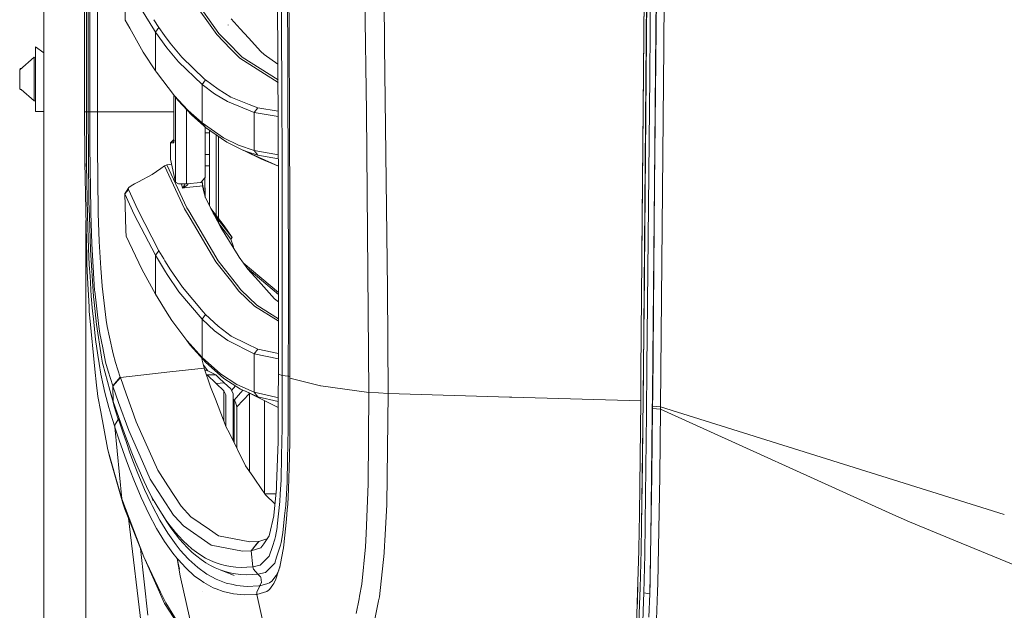
# Model space of a CAD drawing. Units: millimetres. Extents: x 835 to 10681, y -1525 to 1739.
# Drawn here: x 835 to 1244, y -700 to -454 of the extents above; entities that cross this region are included whole.
import ezdxf

# ---------------------------------------------------------------- set-up
doc = ezdxf.new("R2010")
doc.units = ezdxf.units.MM
doc.layers.add('1', color=7, linetype='Continuous', true_color=0xffffff)

msp = doc.modelspace()

# ---------------------------------------------------------------- linework, layer by layer
at = {"layer": '1', "color": 18, "linetype": 'Continuous', "lineweight": 13}
for p, q in [((844.749964, 439.212501), (844.749964, -711.163402)), ((844.749964, -711.163402), (844.749964, 439.212501)), ((861.626185, -492.553145), (861.013926, -0.000053)), ((1096.732177, -458.379418), (1097.810305, -276.671678)), ((1095.233954, -318.110079), (1092.928447, -600.395739)), ((1096.069373, -338.101298), (1094.14009, -582.809091)), ((1099.159755, -458.563745), (1099.78012, -348.292917)), ((1094.951667, -366.966903), (1093.327405, -551.547393)), ((978.84611, -492.599756), (977.320708, -389.714807)), ((863.798178, -400.002182), (863.815345, -492.553145)), ((866.94435, -400.000006), (866.955924, -459.116517)), ((1095.72462, -399.959683), (1094.221629, -574.993074)), ((942.23646, -525.530815), (941.741027, -411.888719)), ((1098.608054, -523.051023), (1099.440612, -433.766752)), ((1102.412738, -465.294749), (1102.701701, -433.998913)), ((903.748549, -440.579861), (917.497672, -459.953785)), ((878.435649, -454.307675), (878.435649, -444.700837)), ((890.675469, -458.646606), (882.131137, -444.834918)), ((916.539229, -460.361749), (904.334582, -443.125069)), ((946.539439, -443.403751), (946.620978, -457.385123)), ((986.347712, -465.062261), (986.086406, -443.750262)), ((862.400569, -461.892933), (862.391509, -447.896183)), ((863.165892, -447.894871), (863.170661, -461.891562)), ((880.387887, -457.750697), (878.435649, -454.307675)), ((890.472166, -454.165514), (892.511882, -457.450807)), ((922.532119, -453.834802), (926.262416, -457.951367)), ((943.536319, -464.245141), (943.464793, -450.265229)), ((946.053542, -464.377135), (945.980109, -450.387836)), ((881.092369, -458.99314), (880.387893, -457.750707)), ((892.511882, -457.450807), (891.096629, -459.3274)), ((892.511882, -457.450807), (894.909896, -460.729748)), ((921.334304, -456.474453), (921.289004, -456.274629)), ((929.735221, -461.784333), (926.262416, -457.951367)), ((946.620978, -457.385123), (946.696318, -471.364349)), ((1096.732177, -458.379418), (1096.540488, -477.796108)), ((862.410105, -475.889683), (862.400569, -461.892933)), ((863.170661, -461.891562), (863.175429, -475.888282)), ((866.955924, -459.116524), (866.96247, -492.552936)), ((886.028804, -467.69917), (881.092369, -458.99314)), ((891.096629, -459.3274), (890.675501, -458.646658)), ((891.096629, -459.3274), (895.839251, -465.833455)), ((891.096629, -467.927528), (891.096629, -459.3274)), ((894.909896, -460.729748), (897.263564, -463.948011)), ((916.539229, -460.361749), (922.314204, -466.23376)), ((920.625247, -463.128388), (917.497672, -459.953785)), ((934.84167, -467.42034), (929.735221, -461.784333)), ((1099.159755, -458.563745), (1098.543681, -522.519231)), ((841.24998, -467.978269), (841.24998, -465.40001)), ((841.24998, -465.40001), (844.749964, -467.978269)), ((900.684394, -471.682489), (895.839251, -465.833455)), ((897.263564, -463.948011), (902.116812, -469.788969)), ((920.625247, -463.128388), (927.200831, -469.802469)), ((926.232375, -470.217675), (922.314204, -466.23376)), ((943.601645, -478.222787), (943.536319, -464.245141)), ((946.120299, -478.364676), (946.053542, -464.377135)), ((986.347712, -465.062261), (987.586535, -566.134095)), ((1101.027526, -615.266204), (1102.412738, -465.294749)), ((840.625323, -469.818562), (834.650077, -475.028217)), ((840.625323, -469.818562), (841.056384, -469.895661)), ((840.625323, -478.896946), (840.625323, -469.818562)), ((841.24998, -470.23797), (841.056384, -469.895661)), ((841.24998, -483.071715), (841.24998, -467.978269)), ((891.096629, -475.47248), (886.028804, -467.69917)), ((891.096629, -475.47248), (891.096629, -467.928464)), ((902.116812, -469.788969), (911.532916, -478.904158)), ((926.232375, -470.217675), (942.039329, -480.312906)), ((927.200831, -469.802469), (942.034761, -479.265302)), ((934.84167, -467.42034), (936.311282, -468.719631)), ((936.311282, -468.719631), (942.005777, -472.616873)), ((834.650077, -475.028217), (834.904231, -474.429995)), ((834.650518, -475.027832), (834.904231, -474.429995)), ((834.904231, -474.519014), (834.904231, -474.429995)), ((834.904231, -474.518985), (835.234144, -474.518985)), ((834.904231, -474.519014), (835.23411, -474.519014)), ((834.904231, -474.519014), (834.904231, -474.566102)), ((834.904231, -474.566102), (835.180102, -474.566102)), ((834.904231, -474.770159), (834.904231, -474.566102)), ((834.904231, -474.770159), (834.946058, -474.770159)), ((834.904231, -474.806627), (834.904231, -474.770159)), ((910.451449, -481.163085), (900.684394, -471.682489)), ((946.696318, -471.364349), (946.764506, -485.341221)), ((834.650077, -478.898704), (834.650077, -475.028217)), ((834.650077, -482.770473), (834.650077, -478.898704)), ((840.625323, -487.978399), (840.625323, -478.896946)), ((862.421073, -492.553145), (862.410105, -475.889683)), ((863.175429, -475.888282), (863.181151, -492.553145)), ((891.460504, -475.947836), (891.096629, -475.47248)), ((899.058379, -485.873491), (891.460561, -475.94791)), ((943.659343, -492.197931), (943.601645, -478.222787)), ((946.179427, -492.350191), (946.120299, -478.364676)), ((1096.540488, -477.796108), (1095.343627, -598.89257)), ((834.650077, -482.771784), (834.650077, -482.770473)), ((834.650077, -482.770473), (834.650077, -482.771128)), ((834.650077, -482.771128), (834.650077, -482.771784)), ((834.650077, -482.771784), (834.904231, -483.370006)), ((834.904231, -483.029962), (834.904231, -482.991989)), ((910.451449, -481.163085), (911.896743, -479.256243)), ((915.640391, -485.037386), (910.451449, -481.163085)), ((910.451449, -497.14449), (910.451449, -481.163085)), ((911.896743, -479.256243), (911.532916, -478.904158)), ((917.090453, -483.124912), (911.896743, -479.256243)), ((834.904231, -483.029962), (834.947798, -483.029962)), ((834.904231, -483.233929), (834.904231, -483.029962)), ((834.904231, -483.233929), (835.181817, -483.233929)), ((834.904231, -483.233929), (834.904231, -483.280987)), ((834.904231, -483.370006), (834.904231, -483.233929)), ((834.904231, -483.280987), (835.235808, -483.280987)), ((840.625323, -487.981439), (835.23411, -483.280987)), ((840.625323, -487.979919), (835.234959, -483.280987)), ((841.24998, -487.55914), (841.24998, -483.071715)), ((898.667849, -491.181374), (898.664482, -485.358914)), ((898.667849, -491.181374), (898.665896, -485.360761)), ((899.058379, -485.873491), (902.477094, -489.565239)), ((899.058379, -485.873491), (900.545634, -487.798572)), ((899.382767, -486.293374), (899.38692, -497.303516)), ((915.640391, -485.037386), (921.005763, -488.271147)), ((922.460116, -486.353695), (917.090453, -483.124912)), ((922.460116, -486.353695), (930.057086, -489.402592)), ((946.764506, -485.341221), (946.824588, -499.315441)), ((840.625323, -487.979919), (841.056384, -487.90282)), ((840.625323, -487.981439), (841.056384, -487.90434)), ((840.625323, -487.981439), (840.625323, -487.978399)), ((840.625323, -487.979919), (840.625323, -487.978399)), ((841.24998, -487.5606), (841.056384, -487.90282)), ((841.24998, -487.562031), (841.056384, -487.90434)), ((841.24998, -492.399991), (841.24998, -487.562031)), ((902.47704, -489.886402), (900.545634, -487.798572)), ((906.149901, -493.856728), (902.477041, -489.886403)), ((902.477095, -489.56524), (904.665507, -491.928428)), ((932.171382, -492.76191), (921.005763, -488.271147)), ((933.63098, -490.83671), (930.057086, -489.402592)), ((933.63098, -490.83671), (932.171382, -492.76191)), ((942.091291, -492.232077), (933.63098, -490.83671)), ((841.24998, -492.399991), (844.749964, -492.399991)), ((861.626185, -492.553145), (862.421073, -492.553145)), ((861.700572, -512.403607), (861.626185, -492.553145)), ((862.421073, -492.553145), (862.48926, -514.58025)), ((862.421073, -492.553145), (862.590827, -492.553145)), ((862.590827, -492.553145), (863.181151, -492.553013)), ((863.181151, -492.553145), (863.815345, -492.553145)), ((863.181151, -492.553145), (863.444842, -529.872)), ((863.815345, -492.553145), (866.96247, -492.552936)), ((863.815345, -492.553145), (863.833464, -506.964147)), ((866.96247, -492.552936), (874.876732, -492.552366)), ((866.96247, -492.552936), (866.965337, -494.883564)), ((866.965337, -494.883573), (866.967161, -496.366405)), ((874.87734, -492.552366), (877.829751, -492.552154)), ((877.838971, -492.552153), (892.21387, -492.551118)), ((892.213946, -492.551118), (898.667896, -492.550654)), ((898.667849, -491.181374), (898.668326, -505.192041)), ((898.672141, -505.384564), (898.667849, -491.181374)), ((903.940402, -491.468282), (903.942622, -497.306645)), ((910.451449, -497.14449), (904.665507, -491.928428)), ((906.149901, -493.856728), (911.191977, -498.407036)), ((932.171382, -492.76191), (932.171382, -508.656263)), ((942.100761, -494.404267), (932.171382, -492.76191)), ((943.708934, -506.170273), (943.659343, -492.197931)), ((946.230925, -506.33347), (946.179427, -492.350191)), ((979.726352, -609.253466), (978.84611, -492.599756)), ((866.967161, -496.36641), (866.967161, -496.366413)), ((866.967161, -496.366414), (866.980113, -506.896079)), ((899.38692, -497.303516), (899.390301, -506.006706)), ((903.942622, -497.306645), (903.945336, -504.473747)), ((910.451449, -497.14449), (919.317282, -503.269851)), ((910.451449, -497.14449), (911.932982, -499.075353)), ((911.932982, -499.075353), (911.191977, -498.407036)), ((911.72985, -519.873381), (911.733776, -498.895688)), ((920.794524, -505.203426), (911.932982, -499.075353)), ((946.824588, -499.315441), (946.876086, -513.286769)), ((913.495578, -501.192808), (911.733346, -501.192808)), ((913.495578, -500.155944), (913.495578, -531.560826)), ((916.335143, -502.119605), (916.335143, -535.616808)), ((917.323626, -502.803176), (917.323626, -536.886934)), ((919.317282, -503.269851), (925.599135, -506.375253)), ((864.159144, -533.287585), (863.833464, -506.964147)), ((866.980113, -506.896079), (867.315329, -534.012496)), ((897.276438, -505.458057), (898.668285, -503.987872)), ((897.276438, -505.458057), (898.671827, -504.344738)), ((897.276438, -505.458057), (898.671827, -504.346863)), ((897.276438, -505.458057), (898.504771, -505.393386)), ((897.276564, -505.634016), (897.276438, -505.458057)), ((897.278733, -508.680663), (897.276564, -505.634032)), ((898.504771, -505.393386), (898.883857, -504.281282)), ((898.504771, -505.393386), (898.672073, -505.158686)), ((898.504771, -505.393386), (898.672141, -505.384564)), ((898.883857, -504.281282), (898.666419, -505.227089)), ((898.666419, -505.227089), (898.668326, -505.192041)), ((898.671664, -505.378485), (898.666419, -505.227089)), ((898.672141, -505.377173), (898.668326, -505.192041)), ((898.672141, -505.384564), (898.671664, -505.378485)), ((898.672141, -505.384564), (898.672141, -505.377173)), ((898.686939, -505.137831), (898.69496, -505.126579)), ((899.390301, -506.006743), (899.396456, -521.847367)), ((903.945336, -504.473785), (903.945729, -505.510593)), ((903.945729, -505.510611), (903.952159, -522.490025)), ((920.794524, -505.203426), (927.073992, -508.309841)), ((932.171382, -508.656263), (925.599135, -506.375253)), ((943.73703, -515.741356), (943.708934, -506.170273)), ((946.262669, -516.790958), (946.230925, -506.33347)), ((897.278823, -508.806288), (897.278733, -508.680689)), ((897.281207, -512.27653), (897.278823, -508.806288)), ((913.495578, -510.250568), (911.731651, -510.250568)), ((927.073992, -508.309841), (929.369487, -509.107053)), ((942.190851, -515.068944), (927.073992, -508.309841)), ((934.893645, -512.066007), (928.335093, -508.873709)), ((933.643378, -510.591149), (929.369487, -509.107053)), ((932.171382, -508.656263), (942.170719, -510.451221)), ((932.171382, -508.656263), (933.643378, -510.591149)), ((942.178008, -512.123085), (933.643378, -510.591149)), ((861.700572, -512.403607), (861.721076, -513.439596)), ((862.501181, -553.098679), (861.721076, -513.439596)), ((861.903051, -515.209329), (861.850775, -513.999641)), ((861.904018, -515.218734), (861.850775, -513.999641)), ((862.48926, -514.58025), (862.558402, -521.582723)), ((894.870795, -514.989853), (893.283363, -516.119108)), ((895.815409, -514.591932), (894.870795, -514.989853)), ((903.20877, -532.865345), (894.870795, -514.989853)), ((897.723027, -514.275629), (895.815409, -514.591932)), ((895.815409, -514.591932), (904.164351, -532.458425)), ((899.396456, -521.847367), (897.281207, -512.27653)), ((913.495578, -515.05053), (911.730752, -515.05053)), ((934.893645, -512.066007), (942.190981, -515.098825)), ((946.876086, -513.286769), (946.887393, -517.05058)), ((889.752425, -518.630922), (884.060897, -521.614015)), ((893.283259, -516.119183), (889.752425, -518.630922)), ((943.749942, -520.139515), (943.737031, -515.741554)), ((946.273364, -520.314217), (946.262672, -516.791988)), ((946.887397, -517.051816), (946.918048, -527.254939)), ((862.558402, -521.582723), (862.812079, -535.553038)), ((880.997218, -523.269176), (880.083598, -524.052501)), ((882.377661, -522.436082), (880.997218, -523.269176)), ((884.060897, -521.614015), (882.377661, -522.436082)), ((899.396456, -521.847367), (900.685347, -522.486866)), ((900.685347, -522.486866), (903.526343, -522.530258)), ((902.318038, -524.210811), (901.914067, -522.505632)), ((903.217829, -523.054242), (902.472533, -524.068713)), ((902.646102, -524.076521), (904.066123, -523.115337)), ((903.417805, -522.5286), (903.217829, -523.054242)), ((903.526343, -522.530258), (903.952159, -522.490025)), ((903.952159, -522.490025), (909.994162, -521.850407)), ((904.006041, -524.032533), (909.572638, -523.444653)), ((904.066123, -523.115337), (904.25495, -522.987306)), ((904.25495, -522.987306), (904.674816, -522.413523)), ((909.572638, -523.444653), (910.601176, -523.335993)), ((909.994162, -521.850407), (910.46637, -521.312542)), ((910.601176, -523.335993), (910.46637, -521.312542)), ((910.504676, -521.268909), (911.72985, -519.873381)), ((910.553422, -521.213385), (910.638846, -522.571266)), ((910.601176, -523.335993), (910.845793, -523.310184)), ((910.601176, -523.335993), (911.07849, -525.294542)), ((910.638846, -522.571266), (910.845793, -523.310184)), ((910.845793, -523.310184), (911.113776, -524.443746)), ((911.596998, -520.024704), (911.639727, -526.753068)), ((911.665109, -519.947123), (911.778533, -528.151348)), ((943.781413, -534.105361), (943.749942, -520.139515)), ((946.273364, -520.314217), (946.305789, -534.292102)), ((1097.706355, -609.429419), (1098.543681, -522.519231)), ((1098.608054, -523.051023), (1097.796477, -610.076427)), ((878.363646, -526.538491), (878.792323, -525.911093)), ((878.363646, -526.538491), (878.408469, -526.663899)), ((878.459014, -531.607509), (878.363646, -526.538491)), ((878.408469, -526.663899), (879.826583, -524.825633)), ((878.408469, -526.663899), (882.296599, -535.205781)), ((878.459014, -531.607509), (878.408469, -526.663899)), ((878.792323, -525.911093), (880.083598, -524.052501)), ((880.083598, -524.052501), (879.793681, -524.692893)), ((879.793681, -524.692893), (879.826583, -524.825633)), ((879.826583, -524.825633), (883.720912, -533.357322)), ((904.006041, -524.032533), (902.318038, -524.210811)), ((902.318038, -524.210811), (902.322806, -524.206936)), ((902.327575, -524.207234), (902.318038, -524.210811)), ((902.472533, -524.068713), (902.322806, -524.206936)), ((902.646102, -524.076521), (902.327575, -524.207234)), ((911.07849, -525.294542), (911.113776, -524.443746)), ((911.07849, -525.294542), (911.829985, -528.36132)), ((911.113776, -524.443746), (911.117075, -525.452002)), ((911.639727, -526.753068), (911.655115, -527.647691)), ((942.221679, -601.58366), (942.23646, -525.530815)), ((946.918048, -527.254939), (946.949519, -541.219532)), ((863.640822, -536.105514), (863.444842, -529.872)), ((878.459014, -531.607509), (878.806151, -541.906118)), ((911.829985, -528.36132), (914.065398, -532.655418)), ((862.812079, -535.553038), (862.97325, -540.462494)), ((864.073313, -549.871445), (863.640822, -536.105514)), ((864.159144, -533.287585), (864.175357, -534.574509)), ((864.603556, -547.43284), (864.175357, -534.574509)), ((867.315329, -534.012496), (867.335833, -534.623981)), ((867.734946, -546.449721), (867.335833, -534.623981)), ((891.096152, -552.213311), (882.296599, -535.205781)), ((883.720912, -533.357322), (892.532386, -550.344527)), ((905.510463, -536.787093), (903.20877, -532.865345)), ((904.935397, -533.769906), (904.164351, -532.458425)), ((917.123832, -554.507732), (904.935397, -533.769906)), ((914.23831, -532.987513), (914.065398, -532.655418)), ((919.678725, -539.913058), (914.136093, -532.791194)), ((914.245756, -533.001814), (915.510215, -534.844697)), ((918.253459, -540.699005), (914.245756, -533.001814)), ((915.014969, -534.479163), (915.142096, -534.664571)), ((917.210616, -537.69058), (915.142096, -534.664571)), ((917.578734, -537.871361), (915.510215, -534.844697)), ((943.802394, -548.067391), (943.781413, -534.105361)), ((946.3282, -548.266768), (946.305789, -534.292102)), ((862.19982, -537.778055), (862.19982, -711.163402)), ((862.19982, -711.163402), (862.19982, -537.778055)), ((916.155375, -554.924786), (905.510463, -536.787093)), ((916.686156, -537.688845), (917.213954, -537.696838)), ((917.187728, -538.304389), (917.134804, -538.550517)), ((917.160573, -538.60001), (917.326487, -538.373649)), ((917.187728, -538.304389), (917.23112, -537.989199)), ((917.578734, -537.871361), (917.210616, -537.69058)), ((917.213954, -537.696838), (917.210616, -537.69058)), ((917.213954, -537.696838), (917.583026, -537.881017)), ((917.233504, -537.77349), (917.213954, -537.696838)), ((917.233504, -537.77349), (917.23112, -537.989199)), ((917.489566, -538.118124), (917.326487, -538.373649)), ((922.417678, -545.439839), (917.372532, -539.007097)), ((917.573489, -537.943125), (917.489566, -538.118124)), ((917.573489, -537.943125), (917.583026, -537.881017)), ((917.583026, -537.881017), (917.578734, -537.871361)), ((923.031844, -544.824243), (917.578734, -537.871361)), ((923.031844, -544.824243), (919.678725, -539.913058)), ((862.97325, -540.462494), (863.265075, -549.364746)), ((878.806151, -541.906118), (878.959216, -544.29239)), ((878.959216, -544.29239), (885.463275, -557.971001)), ((925.437487, -552.302718), (918.253459, -540.699005)), ((946.949519, -541.219532), (946.960963, -548.200369)), ((864.603556, -547.43284), (865.808047, -566.843092)), ((867.734946, -546.449721), (868.448865, -557.567959)), ((923.031844, -544.824243), (922.417678, -545.439839)), ((923.518695, -548.658252), (922.417678, -545.439839)), ((943.81193, -562.025309), (943.802394, -548.067391)), ((946.339167, -562.237799), (946.3282, -548.266768)), ((946.960963, -548.200369), (946.975268, -562.158942)), ((863.265075, -549.364746), (863.581218, -556.133568)), ((864.073313, -549.871445), (865.320243, -569.408536)), ((892.532386, -550.344527), (891.096152, -552.213311)), ((891.096152, -552.213311), (895.23169, -559.060273)), ((891.096152, -568.411171), (891.096152, -552.213311)), ((892.532386, -550.344527), (894.573725, -553.716004)), ((923.518695, -549.203465), (923.518695, -548.658252)), ((925.437487, -552.302718), (925.936259, -552.997351)), ((862.501181, -553.098679), (862.554587, -555.807173)), ((862.554587, -555.807173), (862.854518, -561.59538)), ((863.581218, -556.133568), (863.884963, -560.901165)), ((894.573725, -553.716004), (895.022857, -554.457833)), ((895.023029, -554.458117), (897.348918, -558.29978)), ((916.155375, -554.924786), (922.78675, -563.303411)), ((924.831904, -564.236343), (917.123832, -554.507732)), ((929.467715, -557.919443), (925.936259, -552.997351)), ((942.228266, -567.688905), (927.606427, -555.325207)), ((868.448875, -557.568112), (868.923224, -564.955413)), ((885.463275, -557.971001), (891.096152, -568.411171)), ((895.231869, -559.060569), (895.906962, -560.17828)), ((900.827922, -567.37709), (895.906962, -560.17828)), ((897.348918, -558.29978), (902.274169, -565.48965)), ((929.13112, -557.450302), (942.228104, -568.524682)), ((933.94617, -562.894702), (929.467715, -557.919443)), ((863.478698, -573.652923), (862.854518, -561.59538)), ((863.884963, -560.901165), (864.41759, -569.25869)), ((925.673999, -566.951752), (922.78675, -563.303411)), ((926.648654, -566.529751), (924.831904, -564.236343)), ((940.635718, -570.325792), (933.94617, -562.894702)), ((943.809546, -575.978756), (943.81193, -562.025309)), ((946.337737, -576.204956), (946.339167, -562.237799)), ((946.975268, -562.158942), (946.977652, -576.113105)), ((865.808047, -566.843092), (865.839995, -567.128718)), ((865.839995, -567.128718), (867.492236, -581.891656)), ((868.923224, -564.955413), (868.93896, -565.085232)), ((868.93896, -565.085232), (870.605029, -579.156756)), ((891.096152, -568.411171), (896.013789, -576.296786)), ((900.827922, -567.37709), (910.451449, -578.80652)), ((902.274169, -565.48965), (910.883464, -575.693667)), ((932.251967, -573.341787), (925.673999, -566.951752)), ((926.648654, -566.529751), (933.22996, -572.91764)), ((987.77584, -609.744549), (987.586535, -566.134095)), ((864.938296, -575.483978), (864.41759, -569.25869)), ((865.320243, -569.408536), (865.551509, -571.648419)), ((866.511859, -580.950379), (865.551509, -571.648419)), ((942.226147, -578.592862), (933.22996, -572.91764)), ((940.635718, -570.325792), (941.685714, -571.107745)), ((942.227523, -571.511418), (941.685714, -571.107745)), ((863.578357, -575.579941), (863.478698, -573.652923)), ((863.832511, -578.220189), (863.578357, -575.579941)), ((864.938296, -575.483978), (865.283049, -578.697324)), ((896.013992, -576.297113), (897.916831, -579.348385)), ((911.904849, -576.904356), (910.451449, -578.80652)), ((910.883464, -575.693667), (911.904849, -576.904356)), ((911.904849, -576.904356), (917.159594, -581.745446)), ((932.251967, -573.341787), (942.064322, -579.534531)), ((943.768538, -602.254927), (943.809546, -575.978756)), ((946.298636, -602.507472), (946.337737, -576.204956)), ((946.977652, -576.113105), (946.965731, -590.062201)), ((1094.14009, -582.809091), (1094.221629, -574.993074)), ((865.891494, -599.627256), (863.832511, -578.220189)), ((865.283049, -578.697324), (866.199054, -587.241352)), ((866.511859, -580.950379), (868.638552, -594.641805)), ((870.605029, -579.156756), (871.032752, -581.809521)), ((897.916831, -579.348385), (904.073275, -587.66681)), ((910.451449, -578.80652), (910.450972, -594.805181)), ((910.451449, -578.80652), (915.702857, -583.654284)), ((942.225944, -579.636537), (942.064322, -579.534531)), ((867.918528, -584.69677), (867.492236, -581.891656)), ((867.918528, -584.69677), (869.144953, -590.713561)), ((871.032752, -581.809521), (871.993579, -586.283863)), ((921.1388, -587.714016), (915.702857, -583.654284)), ((917.159594, -581.745446), (922.597922, -585.799217)), ((1094.14009, -582.809091), (1093.948401, -600.320995)), ((1094.14009, -582.809091), (1093.959368, -599.456012)), ((866.199054, -587.241352), (867.142714, -593.792737)), ((871.993579, -586.283863), (873.477496, -593.195736)), ((904.073275, -587.66681), (910.450972, -594.805181)), ((904.073275, -587.66681), (905.575789, -589.593232)), ((932.170905, -593.236268), (921.1388, -587.714016)), ((922.597922, -585.799217), (929.031409, -589.013338)), ((933.632888, -591.31211), (929.031409, -589.013338)), ((869.144953, -590.713561), (870.348014, -596.614897)), ((873.477496, -593.195736), (874.51557, -596.856654)), ((905.575789, -589.593232), (911.048449, -595.72804)), ((932.170905, -593.236268), (933.632888, -591.31211)), ((932.170905, -593.236268), (942.222903, -595.282759)), ((932.170905, -593.236268), (932.170905, -609.125793)), ((942.223336, -593.056234), (933.632888, -591.31211)), ((946.941413, -603.345335), (946.965731, -590.062201)), ((867.142714, -593.792737), (867.636241, -597.220778)), ((868.416823, -601.648033), (867.636241, -597.220778)), ((868.638552, -594.641805), (869.128741, -597.027659)), ((869.128741, -597.027659), (869.220294, -597.474933)), ((869.220294, -597.474933), (872.062243, -608.297169)), ((871.381797, -600.379229), (870.348014, -596.614897)), ((874.51557, -596.856654), (876.470603, -602.942765)), ((910.208517, -594.786483), (911.364115, -599.112332)), ((910.450972, -594.805181), (918.060817, -601.479053)), ((910.450972, -594.805181), (911.94681, -596.735597)), ((911.048449, -595.72804), (911.94681, -596.735597)), ((911.94681, -596.735597), (919.549502, -603.412867)), ((866.531409, -606.281221), (865.891494, -599.627256)), ((868.416823, -601.648033), (869.365729, -606.125295)), ((871.381797, -600.379229), (873.333491, -606.535673)), ((876.530684, -603.122413), (897.123421, -600.751744)), ((897.123641, -600.751718), (911.364115, -599.112332)), ((912.820431, -600.322021), (911.058758, -597.969262)), ((911.364115, -599.112332), (914.009131, -606.967151)), ((912.15948, -600.000024), (911.663035, -600.000024)), ((912.15948, -600.000024), (913.158454, -600.486696)), ((913.158454, -600.486696), (916.177787, -601.957679)), ((918.060817, -601.479053), (924.938239, -605.922103)), ((942.162364, -611.307761), (942.220725, -601.635098)), ((942.220725, -601.635098), (942.221679, -601.58366)), ((943.768538, -602.254927), (942.220725, -601.635098)), ((1092.928447, -600.395739), (1092.827357, -612.772584)), ((1093.812979, -612.675846), (1093.948401, -600.320995)), ((1093.853808, -608.950948), (1093.959368, -599.456012)), ((1095.153846, -618.078232), (1095.343627, -598.89257)), ((873.333491, -606.535673), (876.470603, -602.942765)), ((873.393573, -606.71562), (876.530684, -603.122413)), ((876.470603, -602.942765), (876.530684, -603.122413)), ((876.530684, -603.122413), (878.845729, -609.888315)), ((912.276704, -601.822417), (912.622012, -601.992548)), ((916.177787, -601.957679), (912.622012, -601.992548)), ((912.622012, -601.992548), (916.36423, -605.621457)), ((917.393721, -603.164434), (916.177787, -601.957679)), ((919.58908, -605.25018), (916.36423, -605.621457)), ((916.36423, -605.621457), (919.566668, -608.564377)), ((917.393721, -603.164434), (919.58908, -605.25018)), ((919.549502, -603.412867), (926.421679, -607.857704)), ((922.399558, -607.837617), (919.58908, -605.25018)), ((943.752093, -611.956429), (943.767108, -602.288723)), ((943.767108, -602.288723), (943.768538, -602.254927)), ((946.297683, -602.542877), (943.767108, -602.288723)), ((946.298636, -602.507472), (943.768538, -602.254927)), ((946.297683, -602.542877), (946.283464, -612.989322)), ((946.297683, -602.542877), (946.298636, -602.507472)), ((946.519412, -602.55307), (946.297683, -602.542877)), ((946.942498, -602.752503), (946.298636, -602.507472)), ((946.941413, -603.380322), (946.934737, -608.313978)), ((946.941413, -603.346765), (946.941413, -603.345335)), ((946.941413, -603.380322), (946.941413, -603.346765)), ((946.941413, -603.380322), (959.746398, -606.518567)), ((867.002047, -609.675407), (866.531409, -606.281221)), ((867.18706, -611.008823), (867.002047, -609.675407)), ((869.365729, -606.125295), (870.041407, -609.312117)), ((871.675051, -615.561247), (870.041407, -609.312117)), ((872.062243, -608.297169), (873.549975, -612.941802)), ((873.195685, -612.391591), (872.423982, -609.426502)), ((873.333491, -606.535673), (873.393573, -606.71562)), ((873.567141, -612.994611), (873.333491, -606.535673)), ((873.393573, -606.71562), (875.70814, -613.491058)), ((916.022815, -612.134755), (914.009131, -606.967151)), ((919.566668, -608.564377), (920.402564, -610.223711)), ((919.566668, -621.22881), (919.566668, -608.564377)), ((923.402346, -609.832764), (922.399558, -607.837617)), ((922.696956, -608.42932), (924.373052, -606.532678)), ((923.402346, -609.832764), (923.402346, -629.461784)), ((923.815764, -612.447858), (927.454532, -608.319963)), ((924.902476, -615.269721), (930.17105, -609.65538)), ((924.938239, -605.922103), (932.170905, -609.125793)), ((928.854979, -608.936548), (926.421679, -607.857704)), ((929.082917, -609.048755), (926.421679, -607.857704)), ((933.6491, -611.062109), (928.854979, -608.936548)), ((942.137221, -615.475001), (928.854979, -608.936548)), ((930.141749, -609.569987), (930.17105, -609.65538)), ((930.17105, -609.65538), (930.17105, -622.142971)), ((932.170905, -609.125793), (941.068686, -611.238122)), ((932.170905, -609.125793), (933.6491, -611.062109)), ((946.934737, -608.313978), (946.934062, -613.254775)), ((959.767855, -606.523812), (959.746398, -606.518567)), ((959.769286, -606.52405), (959.767855, -606.523812)), ((979.726352, -609.253466), (959.769286, -606.52405)), ((979.486502, -647.333145), (979.726352, -609.253466)), ((983.748473, -609.498858), (979.726352, -609.253466)), ((987.77584, -609.744549), (983.748473, -609.498858)), ((987.275637, -655.83986), (987.77584, -609.744549)), ((1038.259066, -611.199796), (987.77584, -609.744549)), ((1097.620524, -618.336141), (1097.706355, -609.429419)), ((868.356265, -617.294133), (867.18706, -611.008823)), ((873.979605, -615.061343), (873.195685, -612.391591)), ((873.549975, -612.941802), (873.567141, -612.994611)), ((873.567141, -612.994611), (876.660861, -622.081816)), ((875.70814, -613.491058), (879.968203, -625.15384)), ((881.20941, -616.344631), (878.845729, -609.888315)), ((916.022815, -612.134755), (920.539893, -623.726249)), ((920.402564, -610.223711), (920.402564, -623.373842)), ((923.815764, -612.447858), (923.402346, -612.068212)), ((924.027957, -612.716854), (923.815764, -612.447858)), ((923.815764, -630.290079), (923.815764, -612.447858)), ((924.378909, -613.264203), (924.027957, -612.716854)), ((924.902476, -615.269721), (924.378909, -613.264203)), ((933.6491, -611.062109), (942.151665, -613.081007)), ((936.237149, -612.570571), (936.402358, -612.8847)), ((936.402358, -612.8847), (936.402358, -612.651898)), ((936.402358, -612.8847), (936.402358, -615.99791)), ((942.162182, -611.338028), (941.068686, -611.238122)), ((942.04811, -630.244255), (942.162328, -611.313792)), ((943.747081, -615.183592), (943.752084, -611.961769)), ((946.283458, -612.993523), (946.28004, -615.50504)), ((946.934062, -613.2587), (946.933783, -615.296662)), ((1038.259066, -611.199796), (1039.0139, -611.221552)), ((1039.261378, -611.228704), (1039.0139, -611.221552)), ((1092.827357, -612.772584), (1039.261378, -611.228704)), ((1092.827357, -612.772584), (1092.302359, -659.909546)), ((1093.812979, -612.675846), (1093.698539, -623.068988)), ((1097.751178, -614.923954), (1097.796477, -610.076427)), ((871.185817, -632.511139), (868.356265, -617.294133)), ((871.675051, -615.561247), (872.472323, -618.275523)), ((875.515021, -619.927227), (873.979605, -615.061343)), ((881.20941, -616.344631), (883.106745, -621.528387)), ((924.902476, -627.824128), (924.902476, -615.269721)), ((936.402358, -615.99791), (936.402358, -625.642121)), ((943.717994, -623.995781), (943.747081, -615.183592)), ((946.28004, -615.50504), (946.25429, -624.443889)), ((946.933783, -615.296662), (946.889437, -629.209936)), ((1097.445525, -643.767536), (1097.740687, -615.891576)), ((1097.740687, -615.891576), (1097.751178, -614.923954)), ((1101.017035, -616.234303), (1097.740687, -615.891576)), ((1101.027526, -615.266204), (1097.751178, -614.923954)), ((1100.71472, -644.14537), (1101.017035, -616.234303)), ((1101.017035, -616.234303), (1101.027526, -615.266204)), ((1101.017035, -616.234303), (1197.630734, -659.99994)), ((1101.027526, -615.266204), (1243.966623, -659.999962)), ((874.02109, -623.188138), (872.472323, -618.275523)), ((875.675715, -620.419025), (874.232329, -622.772276)), ((874.232329, -622.772276), (875.675715, -620.419085)), ((875.514916, -620.68124), (875.658549, -620.367467)), ((875.658549, -620.367467), (875.515021, -619.927227)), ((875.658549, -620.367467), (875.675715, -620.419025)), ((875.675715, -620.419025), (875.675608, -620.419261)), ((875.675715, -620.419085), (875.967837, -620.046191)), ((875.675715, -620.419025), (875.675715, -620.419085)), ((875.675715, -620.419085), (877.468146, -625.784636)), ((876.660861, -622.081816), (878.180541, -626.330018)), ((892.019786, -641.605854), (883.106745, -621.528387)), ((930.17105, -636.711717), (930.17105, -622.142971)), ((1095.153846, -618.078232), (1094.637908, -663.473904)), ((1097.620524, -618.336141), (1097.010127, -669.890728)), ((874.02109, -623.188138), (874.165095, -623.629987)), ((874.165095, -623.629987), (874.187404, -623.581253)), ((874.165095, -623.629987), (874.181784, -623.681724)), ((877.149619, -653.562725), (874.165095, -623.629987)), ((874.232329, -622.772276), (874.181784, -623.682439)), ((874.181784, -623.681724), (874.232329, -622.772276)), ((874.18183, -623.681625), (874.181784, -623.681724)), ((874.181784, -623.681724), (874.181784, -623.682439)), ((874.181784, -623.682439), (875.980414, -629.066825)), ((878.98878, -630.167365), (877.468146, -625.784636)), ((879.968203, -625.15384), (885.663237, -638.020053)), ((921.675242, -626.001477), (920.539893, -623.726249)), ((928.579367, -639.834106), (921.675242, -626.001477)), ((936.402358, -625.642121), (936.402358, -636.143148)), ((943.717994, -623.995781), (943.493403, -635.716021)), ((946.25429, -624.443889), (946.002043, -637.181044)), ((1093.698539, -623.068988), (1093.204058, -664.610565)), ((1093.698539, -623.068988), (1093.529738, -638.582468)), ((875.980414, -629.066825), (877.507724, -633.465707)), ((878.180541, -626.330018), (879.694499, -630.41532)), ((880.505122, -634.387434), (878.98878, -630.167365)), ((924.902476, -632.46734), (924.902476, -627.824128)), ((942.04811, -630.244255), (942.000903, -632.882357)), ((946.889437, -629.209936), (946.804084, -636.091769)), ((871.185817, -632.511139), (871.309794, -633.177817)), ((871.309794, -633.177817), (872.298278, -636.903882)), ((871.309794, -633.177817), (876.355685, -651.14969)), ((879.032172, -637.701809), (877.507724, -633.465707)), ((879.694499, -630.41532), (881.207503, -634.338677)), ((882.019557, -638.445973), (880.505122, -634.387434)), ((881.207503, -634.338677), (882.724799, -638.100922)), ((941.431559, -647.916079), (941.989936, -633.171797)), ((941.989936, -633.171797), (942.000903, -632.882357)), ((877.556838, -655.386031), (872.298278, -636.903882)), ((879.032172, -637.701809), (880.555667, -641.776264)), ((883.534945, -642.344117), (882.019557, -638.445973)), ((882.724799, -638.100922), (885.7942, -645.146191)), ((885.663724, -638.021154), (888.884104, -645.296633)), ((930.17105, -636.711717), (930.17105, -642.159246)), ((936.402358, -642.843604), (936.402358, -636.143148)), ((943.303622, -645.605266), (943.493403, -635.716021)), ((945.813216, -646.738052), (946.002043, -637.181044)), ((946.670092, -640.59037), (946.804084, -636.091769)), ((882.081546, -645.690143), (880.555667, -641.776264)), ((886.590041, -649.66315), (883.534945, -642.344117)), ((896.258391, -648.106813), (892.019786, -641.605854)), ((928.579367, -639.834106), (931.50381, -644.10615)), ((946.404017, -649.546623), (946.670092, -640.59037)), ((1093.529738, -638.582468), (1093.204058, -664.610565)), ((882.081546, -645.690143), (885.158099, -653.039694)), ((885.7942, -645.146191), (886.379228, -646.376072)), ((886.380266, -646.378254), (887.356318, -648.430169)), ((888.884104, -645.296633), (898.638762, -660.32213)), ((931.50381, -644.10615), (932.685412, -645.832419)), ((936.790026, -651.82817), (932.685412, -645.832419)), ((936.402358, -642.843604), (936.402358, -651.261889)), ((943.303622, -645.605266), (942.966975, -651.612639)), ((1097.445525, -643.767536), (1096.888115, -677.211301)), ((1097.445525, -643.767536), (1096.923388, -677.216768)), ((1100.71472, -644.14537), (1099.885501, -688.590288)), ((889.304675, -655.479491), (886.590041, -649.66315)), ((887.356318, -648.430169), (888.941802, -651.556134)), ((901.767291, -656.556726), (896.258391, -648.106813)), ((940.277137, -660.28285), (941.377677, -649.338484)), ((941.377677, -649.338484), (941.431559, -647.916079)), ((945.813216, -646.738052), (945.265807, -656.232595)), ((946.404017, -649.546623), (946.05688, -655.950665)), ((979.486502, -647.333145), (978.649176, -668.101013)), ((877.556838, -655.386031), (876.355685, -651.14969)), ((877.149619, -653.562725), (876.355685, -651.14969)), ((877.556838, -655.386031), (876.421141, -651.348632)), ((886.222399, -677.665472), (877.149619, -653.562725)), ((878.378428, -657.867432), (877.149619, -653.562725)), ((885.158099, -653.039694), (888.301886, -659.754813)), ((888.941802, -651.556134), (890.553035, -654.524922)), ((889.329257, -652.270043), (890.121974, -654.422879)), ((889.364643, -652.335243), (890.121974, -654.422879)), ((890.553035, -654.524922), (892.190493, -657.337368)), ((941.164463, -651.4588), (936.53716, -651.4588)), ((936.790026, -651.82817), (940.744244, -655.637686)), ((941.701449, -664.889455), (942.798651, -654.612064)), ((942.798651, -654.612064), (942.966975, -651.612639)), ((878.378428, -657.867432), (877.556838, -655.386031)), ((878.378428, -657.867432), (886.222399, -677.665472)), ((889.304675, -655.479491), (889.71094, -656.349957)), ((892.925776, -662.411392), (889.71094, -656.349957)), ((892.190493, -657.337368), (893.854655, -659.994364)), ((905.824698, -660.993576), (901.767291, -656.556726)), ((945.265807, -656.232595), (944.795169, -660.601676)), ((945.604838, -662.028313), (945.903338, -658.013046)), ((946.05688, -655.950665), (945.903338, -658.013046)), ((987.275637, -655.83986), (986.463107, -671.066403)), ((891.017951, -753.854632), (879.880037, -661.657465)), ((888.301886, -659.754813), (891.541041, -665.841937)), ((896.245517, -667.854726), (892.925776, -662.411392)), ((893.854655, -659.994364), (895.54552, -662.496746)), ((895.809687, -663.07795), (893.854655, -659.994364)), ((895.54552, -662.496746), (897.262133, -664.845347)), ((895.809687, -663.07795), (897.509135, -665.583611)), ((898.638762, -660.32213), (899.042643, -660.766006)), ((899.042643, -660.766006), (902.698554, -664.784253)), ((913.489856, -666.301668), (905.824698, -660.993576)), ((938.431777, -668.376267), (940.246619, -660.588503)), ((940.246619, -660.588503), (940.277137, -660.28285)), ((944.02603, -667.732775), (944.795169, -660.601676)), ((945.604838, -662.028313), (944.414176, -672.619522)), ((1092.302359, -659.909546), (1092.065848, -674.311101)), ((1197.630792, -659.999967), (1204.614199, -663.163424)), ((894.884146, -671.308041), (891.541041, -665.841937)), ((897.262133, -664.845347), (899.00402, -667.041421)), ((897.509135, -665.583611), (899.233855, -667.935073)), ((899.00402, -667.041421), (899.485625, -667.598784)), ((902.698554, -664.784253), (914.189376, -672.787845)), ((917.304553, -668.943346), (913.489856, -666.301668)), ((940.996207, -669.165313), (941.644706, -665.41785)), ((941.644706, -665.41785), (941.701449, -664.889455)), ((1092.980899, -674.968183), (1093.204058, -664.610565)), ((1094.637908, -663.473904), (1094.485797, -676.838934)), ((1204.614199, -663.163424), (1223.718203, -671.02313)), ((899.668254, -672.687113), (896.245517, -667.854726)), ((899.233855, -667.935073), (900.983847, -670.133531)), ((900.769748, -669.085145), (899.485625, -667.598784)), ((900.769748, -669.085145), (902.560271, -670.977414)), ((900.983847, -670.133531), (902.758158, -672.179341)), ((902.560271, -670.977414), (904.37559, -672.718823)), ((930.381335, -671.470881), (917.304553, -668.943346)), ((933.906592, -671.263993), (930.381335, -671.470881)), ((930.815257, -675.1858), (933.906592, -671.263993)), ((930.922068, -675.175428), (934.012927, -671.252787)), ((933.906592, -671.263993), (934.012927, -671.252787)), ((934.012927, -671.252787), (937.430777, -670.227816)), ((936.074771, -672.268629), (938.308276, -668.907166)), ((938.308276, -668.907166), (938.431777, -668.376267)), ((940.763034, -670.275152), (939.725913, -673.374176)), ((940.763034, -670.275152), (940.996207, -669.165313)), ((944.02603, -667.732775), (943.340338, -671.716392)), ((978.433169, -673.464954), (978.649176, -668.108881)), ((978.649176, -668.108881), (978.649176, -668.101013)), ((986.463107, -671.066403), (986.363925, -672.923446)), ((1250.054873, -681.858301), (1223.718203, -671.02313)), ((887.853659, -701.948106), (884.848612, -674.198056)), ((894.884146, -671.308041), (898.328818, -676.160038)), ((901.415862, -674.876153), (899.668254, -672.687113)), ((904.750861, -678.548574), (901.415862, -674.876153)), ((904.250182, -673.751056), (902.758158, -672.179341)), ((904.556311, -674.073458), (904.250182, -673.751056)), ((904.37559, -672.718823), (906.218089, -674.310029)), ((906.379737, -675.816476), (904.556311, -674.073458)), ((906.218089, -674.310029), (908.089675, -675.751626)), ((914.189376, -672.787845), (927.284278, -675.372481)), ((927.284278, -675.372481), (930.815257, -675.1858)), ((930.815257, -675.1858), (930.922068, -675.175428)), ((931.558646, -681.837618), (930.815257, -675.1858)), ((930.922068, -675.175428), (934.958018, -673.949718)), ((934.958018, -673.949718), (936.074771, -672.268629)), ((938.398398, -677.341223), (939.725913, -673.374176)), ((943.095721, -672.891974), (942.009963, -676.17774)), ((943.340338, -671.716392), (943.095721, -672.891974)), ((944.264926, -673.950791), (943.553485, -678.278804)), ((944.414176, -672.619522), (944.264926, -673.950791)), ((978.433169, -673.464954), (976.893939, -689.084172)), ((986.187972, -676.220655), (986.363925, -672.923446)), ((1091.53036, -692.348719), (1092.042006, -675.111711)), ((1092.065848, -674.311101), (1092.042006, -675.111711)), ((1092.980899, -674.968183), (1092.642344, -690.678358)), ((886.222399, -677.665472), (893.212832, -692.402184)), ((886.222399, -677.665472), (894.816912, -697.1277)), ((900.087394, -678.35778), (898.328818, -676.160038)), ((900.087394, -678.35778), (900.490798, -678.801298)), ((900.087394, -678.35778), (901.427783, -685.595095)), ((901.040985, -682.79054), (900.087394, -678.35778)), ((903.681792, -682.308555), (900.490798, -678.801298)), ((904.750861, -678.548574), (904.989756, -678.811371)), ((908.660449, -682.147086), (904.989756, -678.811371)), ((908.229865, -677.408934), (906.379737, -675.816476)), ((908.089675, -675.751626), (909.993685, -677.044034)), ((910.108603, -678.851485), (908.229865, -677.408934)), ((909.993685, -677.044034), (911.933936, -678.187728)), ((912.020243, -680.144489), (910.108603, -678.851485)), ((911.933936, -678.187728), (913.914241, -679.183006)), ((913.914241, -679.183006), (915.938414, -680.030286)), ((937.301673, -678.453624), (934.652842, -681.1409)), ((937.301673, -678.453624), (938.398398, -677.341223)), ((940.648593, -680.297494), (941.464115, -677.829576)), ((941.465001, -677.826895), (942.009963, -676.17774)), ((943.553485, -678.278804), (942.777194, -681.948125)), ((986.187972, -676.220655), (984.174765, -694.330037)), ((1094.15964, -692.612886), (1094.485797, -676.838934)), ((1096.558131, -693.109989), (1096.923388, -677.216768)), ((1096.709288, -687.940598), (1096.923388, -677.216768)), ((907.372512, -685.658157), (903.681792, -682.308555)), ((912.441291, -684.88574), (908.660449, -682.147086)), ((912.020243, -680.144489), (913.967646, -681.288362)), ((915.95558, -682.283282), (913.967646, -681.288362)), ((915.938414, -680.030286), (918.010272, -680.729806)), ((917.98786, -683.129728), (915.95558, -682.283282)), ((917.98786, -683.129728), (923.742808, -685.425818)), ((920.067824, -683.827817), (917.98786, -683.129728)), ((918.010272, -680.729806), (920.132197, -681.282043)), ((920.132197, -681.282043), (922.305621, -681.687295)), ((922.305621, -681.687295), (924.530543, -681.945741)), ((924.530543, -681.945741), (926.80601, -682.057679)), ((926.80601, -682.057679), (929.130591, -682.023287)), ((929.130591, -682.023287), (931.558646, -681.837618)), ((931.558646, -681.837618), (934.652842, -681.1409)), ((931.794204, -682.780802), (931.558646, -681.837618)), ((933.687247, -684.905648), (931.794204, -682.780802)), ((940.648593, -680.297494), (937.001265, -684.012651)), ((941.194094, -687.023401), (942.440119, -683.029507)), ((942.905899, -681.339772), (942.173518, -683.632255)), ((942.173518, -683.632255), (942.440119, -683.029507)), ((942.442454, -683.022022), (942.777194, -681.948125)), ((1096.794683, -682.817022), (1096.709288, -687.940598)), ((908.13116, -715.749145), (901.427783, -685.595095)), ((909.622992, -687.287037), (907.372512, -685.658157)), ((911.172904, -688.408852), (909.623724, -687.287567)), ((916.364707, -687.035084), (912.441291, -684.88574)), ((920.463122, -688.597441), (916.364707, -687.035084)), ((922.198333, -684.377849), (920.067824, -683.827817)), ((922.699965, -684.470236), (922.198333, -684.377849)), ((924.38177, -684.779942), (922.699965, -684.470236)), ((926.617659, -685.034275), (924.38177, -684.779942)), ((926.617659, -685.034275), (928.905047, -685.140848)), ((928.905047, -685.140848), (931.243457, -685.0999)), ((931.243457, -685.0999), (933.687247, -684.905648)), ((933.687247, -684.905648), (936.820067, -684.197187)), ((934.645213, -685.850024), (933.687247, -684.905648)), ((934.690989, -685.895383), (934.645213, -685.850024)), ((934.943713, -686.14471), (934.690989, -685.895383)), ((935.201682, -688.384473), (934.943713, -686.14471)), ((936.820067, -684.197187), (937.001265, -684.012651)), ((941.325225, -685.379803), (939.480819, -687.786639)), ((941.194094, -687.023401), (940.326251, -688.844264)), ((942.173518, -683.632255), (941.325225, -685.379803)), ((911.172904, -688.408852), (915.117778, -690.568566)), ((916.276969, -691.010654), (915.117778, -690.568566)), ((919.239081, -692.140281), (916.276969, -691.010654)), ((923.344649, -689.251781), (920.463122, -688.597441)), ((923.344649, -689.251781), (924.764193, -689.574122)), ((929.279364, -689.965606), (924.764193, -689.574122)), ((934.005774, -689.772427), (929.279364, -689.965606)), ((933.245696, -692.325592), (934.423007, -689.728856)), ((934.419192, -689.728856), (934.005774, -689.772427)), ((934.410543, -689.756346), (934.419192, -689.728856)), ((934.419192, -689.728856), (935.102977, -688.554347)), ((934.419192, -689.728856), (934.423007, -689.728856)), ((934.423007, -689.728856), (937.781848, -688.7483)), ((935.102977, -688.554347), (935.139216, -688.491464)), ((935.201682, -688.384473), (935.139216, -688.491464)), ((938.440837, -691.330194), (937.435187, -692.100644)), ((937.781848, -688.7483), (938.496627, -688.539684)), ((938.440837, -691.330194), (939.918555, -689.381659)), ((939.480819, -687.786639), (938.496627, -688.539684)), ((939.918555, -689.381659), (940.326251, -688.844264)), ((976.893939, -689.084172), (975.969828, -694.003344)), ((1091.623703, -689.204073), (1091.517485, -695.690453)), ((1092.511214, -693.973601), (1092.642344, -690.678358)), ((1096.558131, -693.109989), (1096.709288, -687.940598)), ((1099.752463, -692.111671), (1099.885501, -688.590288)), ((895.338095, -696.882308), (893.212832, -692.402184)), ((910.491027, -692.255974), (910.467185, -692.220151)), ((923.566855, -693.125606), (919.239081, -692.140281)), ((923.566855, -693.125606), (928.113498, -693.525255)), ((932.879485, -693.340957), (928.113498, -693.525255)), ((933.296241, -693.298161), (932.879485, -693.340957)), ((933.300055, -693.298638), (933.245696, -692.325592)), ((933.300055, -693.298578), (933.245696, -692.325592)), ((933.296241, -693.298161), (933.299457, -693.287936)), ((933.300055, -693.298578), (933.296241, -693.298161)), ((933.300055, -693.298638), (937.435187, -692.100644)), ((933.300055, -693.298578), (933.300055, -693.298638)), ((935.965575, -705.783725), (933.300055, -693.298638)), ((974.5932, -701.328754), (975.749053, -695.178509)), ((975.969828, -694.003344), (975.749053, -695.178509)), ((984.174765, -694.330037), (983.83478, -696.003437)), ((1091.53036, -692.348719), (1091.114558, -706.351101)), ((1091.321821, -699.371398), (1091.517485, -695.690453)), ((1092.511214, -693.973601), (1091.831244, -711.111367)), ((1094.15964, -692.612886), (1094.026603, -696.062565)), ((1096.558131, -693.109989), (1094.15964, -692.612886)), ((1096.558131, -693.109989), (1096.138037, -702.815115)), ((1099.313296, -703.752935), (1099.752463, -692.111671)), ((908.453501, -717.905045), (894.816912, -697.1277)), ((904.808081, -712.071419), (895.338095, -696.882308)), ((983.420409, -698.045135), (981.42723, -707.859397)), ((983.420409, -698.045135), (983.83478, -696.003437)), ((1093.256511, -716.03018), (1094.026603, -696.062565))]:
    msp.add_line(p, q, dxfattribs=at)

doc.saveas('drawing.dxf')
